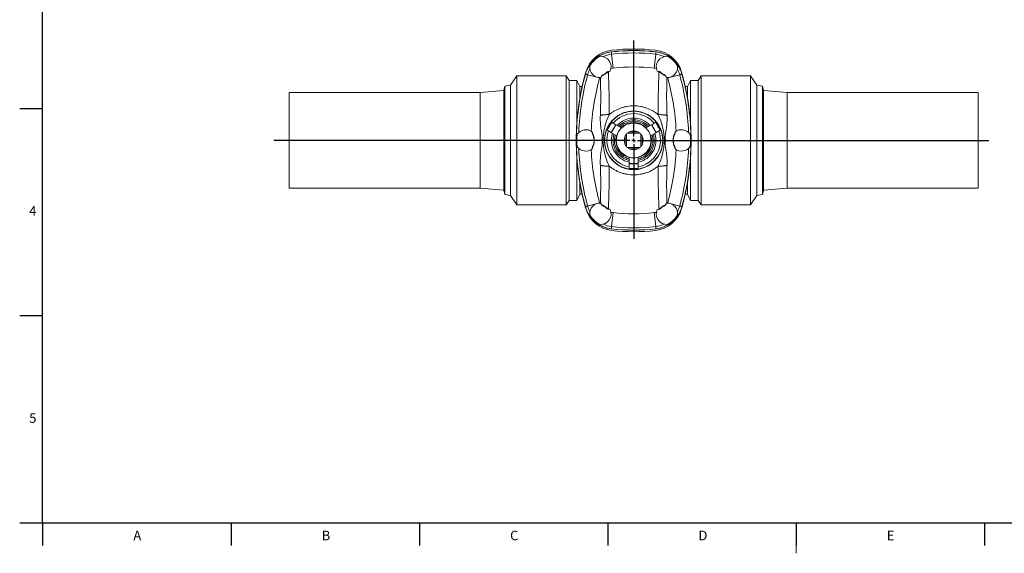
# Model space of a CAD drawing. Units: millimetres. Extents: x 7 to 413, y 5 to 292.
# Drawn here: x 7 to 264, y 5 to 144 of the extents above; entities that cross this region are included whole.
import ezdxf

# ---------------------------------------------------------------- set-up
doc = ezdxf.new("R2010")
doc.units = ezdxf.units.MM
doc.layers.add('FORMAT', color=7, linetype='Continuous')
doc.styles.add('SLDTEXTSTYLE1', font='TXT', dxfattribs={"width": 0.605})

# ---------------------------------------------------------------- blocks, each defined once
blk = doc.blocks.new('SW_CENTERMARKSYMBOL_1')
at = {"layer": 'FORMAT', "color": 0}
for p, q in [((0, 1), (0, 26.15)), ((-1, 0), (-94.07, 0)), ((0, 0), (-0.5, 0)), ((0, 0), (0, 0.5)), ((0, 0), (0, -0.5)), ((0, 0), (0.5, 0)), ((1, 0), (92.84, 0)), ((0, -1), (0, -25.8))]:
    blk.add_line(p, q, dxfattribs=at)

msp = doc.modelspace()

# ---------------------------------------------------------------- linework, layer by layer
at = {"color": 7, "linetype": 'Continuous', "lineweight": 0}
for p, q in [((161.68, 136.03), (161.68, 136.06)), ((162.17, 131.79), (161.75, 135.43)), ((172.88, 131.79), (173.3, 135.43)), ((173.37, 136.03), (173.37, 136.06)), ((154.92, 130.24), (154.88, 130.25)), ((158.61, 129.22), (155.49, 130.08)), ((176.44, 129.22), (179.55, 130.08)), ((180.13, 130.24), (180.17, 130.25)), ((154.92, 95.56), (154.88, 95.55)), ((158.61, 96.58), (155.49, 95.72)), ((176.44, 96.58), (179.55, 95.72)), ((180.13, 95.56), (180.17, 95.55)), ((162.17, 94.01), (161.75, 90.37)), ((172.88, 94.01), (173.3, 90.37)), ((161.68, 89.77), (161.68, 89.74)), ((173.37, 89.77), (173.37, 89.74)), ((210, 12.87), (210, 4.87))]:
    msp.add_line(p, q, dxfattribs=at)
at = {"color": 7, "linetype": 'Continuous', "lineweight": 15}
for p, q in [((136.99, 129.74), (135.33, 127.36)), ((149.86, 129.74), (136.99, 129.74)), ((136.99, 96.06), (136.99, 129.74)), ((150.66, 128.6), (149.86, 129.74)), ((149.86, 96.06), (149.86, 129.74)), ((185.19, 129.74), (184.39, 128.6)), ((198.06, 129.74), (185.19, 129.74)), ((185.19, 129.74), (185.19, 96.06)), ((199.72, 127.36), (198.06, 129.74)), ((198.06, 129.74), (198.06, 96.06)), ((133.88, 127.11), (133.56, 125.91)), ((135.33, 127.36), (133.88, 127.11)), ((133.88, 98.7), (133.88, 127.11)), ((135.33, 98.44), (135.33, 127.36)), ((152.68, 128.6), (150.66, 128.6)), ((150.66, 97.2), (150.66, 128.6)), ((153.43, 127), (152.68, 128.6)), ((152.68, 117.41), (152.68, 128.6)), ((154.06, 127), (153.43, 127)), ((153.43, 123.72), (153.43, 127)), ((181.62, 127), (180.99, 127)), ((182.37, 128.6), (181.62, 127)), ((181.62, 127), (181.62, 123.72)), ((184.39, 128.6), (182.37, 128.6)), ((182.37, 128.6), (182.37, 117.41)), ((184.39, 128.6), (184.39, 97.2)), ((201.17, 127.11), (199.72, 127.36)), ((199.72, 127.36), (199.72, 98.44)), ((201.49, 125.91), (201.17, 127.11)), ((201.17, 127.11), (201.17, 98.7)), ((127.42, 125.4), (77.42, 125.4)), ((77.42, 125.4), (77.42, 100.4)), ((133.56, 125.91), (127.42, 125.4)), ((127.42, 125.4), (127.42, 100.4)), ((133.56, 125.91), (133.56, 99.89)), ((207.62, 125.4), (201.49, 125.91)), ((201.49, 99.89), (201.49, 125.91)), ((257.62, 125.4), (207.62, 125.4)), ((207.62, 100.4), (207.62, 125.4)), ((257.62, 100.4), (257.62, 125.4)), ((161.62, 114.92), (162.82, 117)), ((161.65, 114.91), (162.85, 116.98)), ((162.82, 117), (161.75, 117.62)), ((162.85, 116.98), (162.82, 117)), ((162.85, 116.98), (164.31, 116.15)), ((164.35, 116.12), (164.31, 116.15)), ((170.7, 116.12), (170.74, 116.15)), ((172.2, 116.98), (170.74, 116.15)), ((172.2, 116.98), (172.23, 117)), ((172.2, 116.98), (173.4, 114.91)), ((172.23, 117), (173.29, 117.62)), ((172.23, 117), (173.43, 114.92)), ((161.62, 114.92), (160.55, 115.54)), ((161.65, 114.91), (161.62, 114.92)), ((161.65, 114.91), (163.11, 114.07)), ((163.15, 114.04), (163.11, 114.07)), ((165.29, 114.03), (165.29, 111.77)), ((165.62, 111.28), (165.62, 114.53)), ((165.9, 114.8), (169.15, 114.8)), ((168.65, 115.13), (166.4, 115.13)), ((169.42, 114.53), (169.42, 111.28)), ((169.76, 111.77), (169.76, 114.03)), ((171.9, 114.04), (171.94, 114.07)), ((173.4, 114.91), (171.94, 114.07)), ((173.4, 114.91), (173.43, 114.92)), ((173.43, 114.92), (174.49, 115.54)), ((169.15, 111), (165.9, 111)), ((152.68, 97.2), (152.68, 108.39)), ((166.32, 108.54), (166.32, 108.49)), ((166.32, 106.81), (166.32, 108.49)), ((166.4, 110.67), (168.65, 110.67)), ((168.72, 108.54), (168.72, 108.49)), ((168.72, 106.81), (168.72, 108.49)), ((182.37, 108.39), (182.37, 97.2)), ((168.72, 106.81), (166.32, 106.81)), ((166.32, 106.81), (166.32, 106.78)), ((168.72, 106.78), (166.32, 106.78)), ((166.32, 106.78), (166.32, 105.55)), ((168.72, 106.81), (168.72, 106.78)), ((168.72, 106.78), (168.72, 105.55)), ((77.42, 100.4), (127.42, 100.4)), ((127.42, 100.4), (133.56, 99.89)), ((153.43, 98.8), (153.43, 102.08)), ((181.62, 102.08), (181.62, 98.8)), ((201.49, 99.89), (207.62, 100.4)), ((207.62, 100.4), (257.62, 100.4)), ((133.56, 99.89), (133.88, 98.7)), ((133.88, 98.7), (135.33, 98.44)), ((135.33, 98.44), (136.99, 96.06)), ((152.68, 97.2), (153.43, 98.8)), ((153.43, 98.8), (154.06, 98.8)), ((180.99, 98.8), (181.62, 98.8)), ((181.62, 98.8), (182.37, 97.2)), ((198.06, 96.06), (199.72, 98.44)), ((199.72, 98.44), (201.17, 98.7)), ((201.17, 98.7), (201.49, 99.89)), ((136.99, 96.06), (149.86, 96.06)), ((149.86, 96.06), (150.66, 97.2)), ((150.66, 97.2), (152.68, 97.2)), ((182.37, 97.2), (184.39, 97.2)), ((184.39, 97.2), (185.19, 96.06)), ((185.19, 96.06), (198.06, 96.06))]:
    msp.add_line(p, q, dxfattribs=at)
at = {"color": 7, "linetype": 'Continuous', "lineweight": 30}
for p, q in [((7, 121.27), (13, 121.27)), ((7, 67.07), (13, 67.07)), ((7, 12.87), (13, 12.87)), ((13, 12.87), (13, 6.87)), ((62.25, 12.87), (62.25, 6.87)), ((111.5, 12.87), (111.5, 6.87)), ((160.75, 12.87), (160.75, 6.87)), ((210, 12.87), (210, 6.87)), ((259.25, 12.87), (259.25, 6.87))]:
    msp.add_line(p, q, dxfattribs=at)
at = {"color": 7, "linetype": 'Continuous', "lineweight": 0, "flags": 128}
for points in [[(161.68, 136.03), (161.68, 136.02), (161.68, 136), (161.69, 135.98), (161.69, 135.94), (161.7, 135.89), (161.7, 135.83), (161.71, 135.77), (161.72, 135.7), (161.73, 135.61), (161.74, 135.53), (161.75, 135.43)], [(173.37, 136.03), (173.37, 136.02), (173.37, 136), (173.36, 135.98), (173.36, 135.94), (173.35, 135.89), (173.35, 135.83), (173.34, 135.77), (173.33, 135.7), (173.32, 135.61), (173.31, 135.53), (173.3, 135.43)], [(155.49, 130.08), (155.4, 130.11), (155.32, 130.13), (155.24, 130.15), (155.17, 130.17), (155.11, 130.19), (155.05, 130.21), (155.01, 130.22), (154.97, 130.23), (154.94, 130.24), (154.92, 130.24), (154.92, 130.24)], [(179.55, 130.08), (179.64, 130.11), (179.73, 130.13), (179.81, 130.15), (179.88, 130.17), (179.94, 130.19), (180, 130.21), (180.04, 130.22), (180.08, 130.23), (180.11, 130.24), (180.12, 130.24), (180.13, 130.24)], [(161.1, 119.62), (160.94, 119.63), (160.79, 119.63), (160.63, 119.63), (160.48, 119.63), (160.33, 119.62), (160.18, 119.62), (160.03, 119.61), (159.9, 119.6), (159.76, 119.59), (159.63, 119.57), (159.51, 119.56), (159.4, 119.54), (159.29, 119.52), (159.19, 119.5), (159.09, 119.48), (159.01, 119.45), (158.93, 119.43), (158.87, 119.4), (158.81, 119.38)], [(173.95, 119.62), (174.1, 119.63), (174.26, 119.63), (174.42, 119.63), (174.57, 119.63), (174.72, 119.62), (174.87, 119.62), (175.01, 119.61), (175.15, 119.6), (175.29, 119.59), (175.41, 119.57), (175.54, 119.56), (175.65, 119.54), (175.76, 119.52), (175.86, 119.5), (175.95, 119.48), (176.04, 119.45), (176.11, 119.43), (176.18, 119.4), (176.24, 119.38)], [(161.1, 106.18), (160.94, 106.18), (160.79, 106.17), (160.63, 106.17), (160.48, 106.18), (160.33, 106.18), (160.18, 106.19), (160.03, 106.19), (159.9, 106.2), (159.76, 106.22), (159.63, 106.23), (159.51, 106.24), (159.4, 106.26), (159.29, 106.28), (159.19, 106.3), (159.09, 106.32), (159.01, 106.35), (158.93, 106.37), (158.87, 106.4), (158.81, 106.43)], [(173.95, 106.18), (174.1, 106.18), (174.26, 106.17), (174.42, 106.17), (174.57, 106.18), (174.72, 106.18), (174.87, 106.19), (175.01, 106.19), (175.15, 106.2), (175.29, 106.22), (175.41, 106.23), (175.54, 106.24), (175.65, 106.26), (175.76, 106.28), (175.86, 106.3), (175.95, 106.32), (176.04, 106.35), (176.11, 106.37), (176.18, 106.4), (176.24, 106.43)], [(155.49, 95.72), (155.4, 95.69), (155.32, 95.67), (155.24, 95.65), (155.17, 95.63), (155.11, 95.61), (155.05, 95.6), (155.01, 95.58), (154.97, 95.57), (154.94, 95.57), (154.92, 95.56), (154.92, 95.56)], [(179.55, 95.72), (179.64, 95.69), (179.73, 95.67), (179.81, 95.65), (179.88, 95.63), (179.94, 95.61), (180, 95.6), (180.04, 95.58), (180.08, 95.57), (180.11, 95.57), (180.12, 95.56), (180.13, 95.56)], [(161.68, 89.77), (161.68, 89.78), (161.68, 89.8), (161.69, 89.83), (161.69, 89.86), (161.7, 89.91), (161.7, 89.97), (161.71, 90.03), (161.72, 90.11), (161.73, 90.19), (161.74, 90.27), (161.75, 90.37)], [(173.37, 89.77), (173.37, 89.78), (173.37, 89.8), (173.36, 89.83), (173.36, 89.86), (173.35, 89.91), (173.35, 89.97), (173.34, 90.03), (173.33, 90.11), (173.32, 90.19), (173.31, 90.27), (173.3, 90.37)]]:
    msp.add_lwpolyline(points, dxfattribs=at)
at = {"color": 7, "linetype": 'Continuous', "lineweight": 0}
msp.add_circle((167.52, 112.9), 7.6, dxfattribs=at)
at = {"color": 7, "linetype": 'Continuous', "lineweight": 15}
for centre, radius, start, end in [((162.69, 128.53), 8, 96.3909, 164.1985), ((167.52, 85.4), 51.4, 83.6091, 96.3909), ((172.35, 128.53), 8, 15.8015, 83.6091), ((162.59, 128.12), 8, 96.5855, 164.517), ((162.59, 128.12), 7.83, 120.0523, 146.7679), ((158.82, 132.1), 2.8, 336.1642, 93.1498), ((167.52, 85.4), 51, 83.4145, 96.5855), ((172.46, 128.12), 8, 15.483, 83.4145), ((176.22, 132.1), 2.8, 86.8502, 203.8358), ((172.46, 128.12), 7.83, 33.2321, 59.9477), ((158.82, 132.1), 2.8, 173.6704, 272.3788), ((167.52, 85.4), 46.7, 83.4145, 96.5855), ((176.22, 132.1), 2.8, 267.6212, 6.3296), ((217.92, 112.9), 65.4, 164.1985, 180), ((217.52, 112.9), 65, 164.517, 180), ((217.52, 112.9), 61.13, 164.517, 177.7176), ((167.52, 85.4), 45.98, 97.6725, 98.2841), ((167.52, 85.4), 45.98, 81.7159, 82.3275), ((117.52, 112.9), 61.13, 2.2824, 15.483), ((117.12, 112.9), 65.4, 0, 15.8015), ((117.52, 112.9), 65, 0, 15.483), ((167.52, 112.9), 4.57, 134.7767, 165.2233), ((167.52, 112.9), 4.52, 45.3854, 134.6146), ((167.52, 112.9), 4.57, 14.7767, 45.2233), ((217.52, 112.9), 64.83, 178.6056, 181.3944), ((155.02, 112.9), 2.8, 53.0521, 145.7049), ((217.52, 112.9), 60.86, 177.8928, 178.11), ((167.52, 112.9), 4.52, 165.3854, 254.6146), ((167.52, 112.9), 2.5, 153.2182, 206.7818), ((167.52, 112.9), 2.5, 139.4642, 153.2182), ((167.52, 112.9), 2.5, 130.5358, 139.4642), ((167.52, 112.9), 2.5, 116.7818, 130.5358), ((167.52, 112.9), 2.5, 63.2182, 116.7818), ((167.52, 112.9), 2.5, 49.4642, 63.2182), ((167.52, 112.9), 4.52, 285.3854, 14.6146), ((167.52, 112.9), 2.5, 40.5358, 49.4642), ((167.52, 112.9), 2.5, 26.7818, 40.5358), ((167.52, 112.9), 2.5, 333.2182, 26.7818), ((180.02, 112.9), 2.8, 34.2951, 126.9479), ((117.52, 112.9), 60.86, 1.89, 2.1072), ((117.52, 112.9), 64.83, 358.6056, 1.3944), ((217.52, 112.9), 65, 180, 195.483), ((217.92, 112.9), 65.4, 180, 195.8015), ((155.02, 112.9), 2.8, 214.2951, 306.9479), ((217.52, 112.9), 60.86, 181.89, 182.1072), ((167.52, 112.9), 2.5, 206.7818, 220.5358), ((167.52, 112.9), 2.5, 220.5358, 229.4642), ((167.52, 112.9), 2.5, 229.4642, 243.2182), ((167.52, 112.9), 2.5, 296.7818, 310.5358), ((167.52, 112.9), 2.5, 310.5358, 319.4642), ((167.52, 112.9), 2.5, 319.4642, 333.2182), ((180.02, 112.9), 2.8, 233.0521, 325.7049), ((117.52, 112.9), 60.86, 357.8928, 358.11), ((117.12, 112.9), 65.4, 344.1985, 0), ((117.52, 112.9), 65, 344.517, 0), ((217.52, 112.9), 61.13, 182.2824, 195.483), ((167.52, 112.9), 4.57, 254.7767, 285.2233), ((167.52, 112.9), 2.5, 243.2182, 296.7818), ((117.52, 112.9), 61.13, 344.517, 357.7176), ((162.59, 97.68), 8, 195.483, 263.4145), ((158.82, 93.7), 2.8, 87.6212, 186.3296), ((172.46, 97.68), 8, 276.5855, 344.517), ((176.22, 93.7), 2.8, 353.6704, 92.3788), ((162.69, 97.27), 8, 195.8015, 263.6091), ((162.59, 97.68), 7.83, 213.2321, 239.9477), ((158.82, 93.7), 2.8, 266.8502, 23.8358), ((167.52, 140.4), 45.98, 261.7159, 262.3275), ((167.52, 140.4), 46.7, 263.4145, 276.5855), ((172.35, 97.27), 8, 276.3909, 344.1985), ((176.22, 93.7), 2.8, 156.1642, 273.1498), ((167.52, 140.4), 45.98, 277.6725, 278.2841), ((172.46, 97.68), 7.83, 300.0523, 326.7679), ((167.52, 140.4), 51, 263.4145, 276.5855), ((167.52, 140.4), 51.4, 263.6091, 276.3909)]:
    msp.add_arc(centre, radius, start, end, dxfattribs=at)
at = {"color": 7, "linetype": 'Continuous', "lineweight": 0}
for centre, radius, start, end in [((162.59, 128.12), 7.97, 96.5855, 122.1469), ((162.59, 128.12), 7.37, 96.5855, 114.6347), ((167.52, 85.4), 50.97, 83.4145, 96.5855), ((167.52, 85.4), 50.37, 83.4145, 96.5855), ((172.46, 128.12), 7.37, 65.3653, 83.4145), ((172.46, 128.12), 7.97, 57.8531, 83.4145), ((162.59, 128.12), 7.97, 144.6733, 164.517), ((162.59, 128.12), 7.37, 152.1855, 164.517), ((172.46, 128.12), 7.97, 15.483, 35.3267), ((172.46, 128.12), 7.37, 15.483, 27.8145), ((217.52, 112.9), 64.97, 164.517, 178.8062), ((217.52, 112.9), 64.37, 164.517, 178.1138), ((117.52, 112.9), 64.37, 1.8862, 15.483), ((117.52, 112.9), 64.97, 1.1938, 15.483), ((167.52, 112.9), 7.01, 39.8618, 140.1382), ((167.52, 112.9), 5.82, 41.8981, 138.1019), ((167.52, 112.9), 5.4, 42.8396, 137.1604), ((167.52, 112.9), 5.01, 43.8468, 136.1532), ((167.52, 112.9), 4.64, 45, 135), ((167.52, 112.9), 7.01, 159.8618, 260.1382), ((167.52, 112.9), 5.82, 161.8981, 258.1019), ((167.52, 112.9), 5.4, 162.8396, 257.1604), ((167.52, 112.9), 5.01, 163.8468, 256.1532), ((167.52, 112.9), 4.64, 165, 255), ((167.52, 112.9), 7.01, 279.8618, 20.1382), ((167.52, 112.9), 5.82, 281.8981, 18.1019), ((167.52, 112.9), 5.4, 282.8396, 17.1604), ((167.52, 112.9), 5.01, 283.8468, 16.1532), ((167.52, 112.9), 4.64, 285, 15), ((217.52, 112.9), 64.97, 181.1938, 195.483), ((217.52, 112.9), 64.37, 181.8862, 195.483), ((117.52, 112.9), 64.37, 344.517, 358.1138), ((117.52, 112.9), 64.97, 344.517, 358.8062), ((162.59, 97.68), 7.97, 195.483, 215.3267), ((162.59, 97.68), 7.37, 195.483, 207.8145), ((172.46, 97.68), 7.97, 324.6733, 344.517), ((172.46, 97.68), 7.37, 332.1855, 344.517), ((162.59, 97.68), 7.97, 237.8531, 263.4145), ((162.59, 97.68), 7.37, 245.3653, 263.4145), ((167.52, 140.4), 50.37, 263.4145, 276.5855), ((172.46, 97.68), 7.37, 276.5855, 294.6347), ((172.46, 97.68), 7.97, 276.5855, 302.1469), ((167.52, 140.4), 50.97, 263.4145, 276.5855)]:
    msp.add_arc(centre, radius, start, end, dxfattribs=at)
at = {"color": 7, "linetype": 'Continuous', "lineweight": 15}
for points in [[(158.67, 134.9), (158.57, 134.89), (158.47, 134.88), (158.35, 134.86)], [(176.38, 134.9), (176.48, 134.89), (176.58, 134.88), (176.69, 134.86)], [(156.09, 132.72), (156.07, 132.61), (156.05, 132.51), (156.04, 132.41)], [(161.6, 131.73), (161.79, 131.75), (161.98, 131.77), (162.17, 131.79)], [(173.45, 131.73), (173.26, 131.75), (173.07, 131.77), (172.88, 131.79)], [(178.95, 132.72), (178.98, 132.61), (179, 132.51), (179.01, 132.41)], [(158.61, 129.22), (158.62, 129.25), (158.63, 129.28), (158.63, 129.31)], [(160.9, 130.9), (160.89, 130.9), (160.89, 130.9), (160.88, 130.9)], [(174.15, 130.9), (174.16, 130.9), (174.16, 130.9), (174.17, 130.9)], [(176.44, 129.22), (176.43, 129.25), (176.42, 129.28), (176.41, 129.31)], [(152.71, 114.48), (152.66, 114.41), (152.62, 114.34), (152.57, 114.25)], [(156.44, 115.32), (156.44, 115.32), (156.44, 115.33), (156.44, 115.34)], [(178.61, 115.32), (178.61, 115.32), (178.61, 115.33), (178.61, 115.34)], [(182.34, 114.48), (182.38, 114.41), (182.43, 114.34), (182.48, 114.25)], [(152.71, 111.32), (152.66, 111.39), (152.62, 111.46), (152.57, 111.55)], [(159.22, 112.9), (159.31, 112.9), (159.41, 112.9), (159.54, 112.9)], [(175.83, 112.9), (175.74, 112.9), (175.64, 112.9), (175.51, 112.9)], [(182.34, 111.32), (182.38, 111.39), (182.43, 111.46), (182.48, 111.55)], [(156.44, 110.49), (156.44, 110.48), (156.44, 110.47), (156.44, 110.47)], [(178.61, 110.49), (178.61, 110.48), (178.61, 110.47), (178.61, 110.47)], [(158.61, 96.58), (158.62, 96.55), (158.63, 96.52), (158.63, 96.49)], [(176.44, 96.58), (176.43, 96.55), (176.42, 96.52), (176.41, 96.49)], [(156.09, 93.08), (156.07, 93.19), (156.05, 93.3), (156.04, 93.39)], [(160.9, 94.9), (160.89, 94.9), (160.89, 94.9), (160.88, 94.9)], [(161.6, 94.07), (161.79, 94.05), (161.98, 94.03), (162.17, 94.01)], [(173.45, 94.07), (173.26, 94.05), (173.07, 94.03), (172.88, 94.01)], [(174.15, 94.9), (174.16, 94.9), (174.16, 94.9), (174.17, 94.9)], [(178.95, 93.08), (178.98, 93.19), (179, 93.3), (179.01, 93.39)], [(158.67, 90.91), (158.57, 90.91), (158.47, 90.92), (158.35, 90.94)], [(176.38, 90.91), (176.48, 90.91), (176.58, 90.92), (176.69, 90.94)]]:
    msp.add_open_spline(points, degree=3, dxfattribs=at)
at = {"color": 7, "linetype": 'Continuous', "lineweight": 0}
for points, knots in [([(158.81, 129.3), (158.82, 129.08), (158.83, 128.83), (158.84, 128.27), (158.85, 127.97), (158.86, 127.55), (158.87, 127.46), (158.87, 127.29), (158.87, 127.2), (158.88, 126.92), (158.88, 126.74), (158.89, 126.16), (158.9, 125.75), (158.91, 124.9), (158.91, 124.45), (158.91, 123.86), (158.9, 123.74), (158.9, 123.5), (158.9, 123.38), (158.9, 123.01), (158.9, 122.77), (158.89, 122.02), (158.88, 121.51), (158.85, 120.46), (158.83, 119.92), (158.81, 119.38)], [0, 0, 0, 0, 0.125, 0.125, 0.25, 0.25, 0.28125, 0.28125, 0.3125, 0.3125, 0.375, 0.375, 0.5, 0.5, 0.625, 0.625, 0.65625, 0.65625, 0.6875, 0.6875, 0.75, 0.75, 0.875, 0.875, 1, 1, 1, 1]), ([(159.2, 129.8), (159.25, 129.82), (159.3, 129.85), (159.42, 129.91), (159.48, 129.94), (159.59, 130), (159.63, 130.02), (159.71, 130.06), (159.76, 130.09), (159.84, 130.14), (159.89, 130.16), (159.98, 130.22), (160.03, 130.24), (160.12, 130.3), (160.16, 130.33), (160.25, 130.39), (160.29, 130.41), (160.37, 130.47), (160.41, 130.5), (160.48, 130.55), (160.52, 130.58), (160.62, 130.66), (160.67, 130.71), (160.78, 130.81), (160.83, 130.85), (160.88, 130.9)], [0, 0, 0, 0, 0.125, 0.125, 0.25, 0.25, 0.3125, 0.3125, 0.375, 0.375, 0.4375, 0.4375, 0.5, 0.5, 0.5625, 0.5625, 0.625, 0.625, 0.6875, 0.6875, 0.75, 0.75, 0.875, 0.875, 1, 1, 1, 1]), ([(161.1, 119.62), (161.11, 120.24), (161.11, 120.85), (161.11, 122.03), (161.11, 122.61), (161.1, 123.45), (161.1, 123.73), (161.1, 124.15), (161.09, 124.29), (161.09, 124.56), (161.09, 124.69), (161.08, 125.36), (161.07, 125.87), (161.05, 126.84), (161.03, 127.31), (161.01, 127.96), (161.01, 128.18), (160.99, 128.59), (160.99, 128.79), (160.96, 129.37), (160.95, 129.72), (160.92, 130.36), (160.91, 130.65), (160.9, 130.9)], [0, 0, 0, 0, 0.125, 0.125, 0.25, 0.25, 0.3125, 0.3125, 0.34375, 0.34375, 0.375, 0.375, 0.5, 0.5, 0.625, 0.625, 0.6875, 0.6875, 0.75, 0.75, 0.875, 0.875, 1, 1, 1, 1]), ([(173.95, 119.62), (173.94, 120.24), (173.94, 120.85), (173.94, 122.03), (173.94, 122.61), (173.95, 123.45), (173.95, 123.73), (173.95, 124.15), (173.95, 124.29), (173.96, 124.56), (173.96, 124.69), (173.97, 125.36), (173.98, 125.87), (174, 126.84), (174.02, 127.31), (174.04, 127.96), (174.04, 128.18), (174.06, 128.59), (174.06, 128.79), (174.08, 129.37), (174.1, 129.72), (174.12, 130.36), (174.14, 130.65), (174.15, 130.9)], [0, 0, 0, 0, 0.125, 0.125, 0.25, 0.25, 0.3125, 0.3125, 0.34375, 0.34375, 0.375, 0.375, 0.5, 0.5, 0.625, 0.625, 0.6875, 0.6875, 0.75, 0.75, 0.875, 0.875, 1, 1, 1, 1]), ([(175.85, 129.8), (175.8, 129.82), (175.75, 129.85), (175.63, 129.91), (175.56, 129.94), (175.45, 130), (175.41, 130.02), (175.33, 130.06), (175.29, 130.09), (175.2, 130.14), (175.16, 130.16), (175.07, 130.22), (175.02, 130.24), (174.93, 130.3), (174.89, 130.33), (174.8, 130.39), (174.76, 130.41), (174.68, 130.47), (174.64, 130.5), (174.57, 130.55), (174.53, 130.58), (174.43, 130.66), (174.37, 130.71), (174.26, 130.81), (174.21, 130.85), (174.17, 130.9)], [0, 0, 0, 0, 0.125, 0.125, 0.25, 0.25, 0.3125, 0.3125, 0.375, 0.375, 0.4375, 0.4375, 0.5, 0.5, 0.5625, 0.5625, 0.625, 0.625, 0.6875, 0.6875, 0.75, 0.75, 0.875, 0.875, 1, 1, 1, 1]), ([(176.24, 129.3), (176.23, 129.08), (176.22, 128.83), (176.2, 128.27), (176.19, 127.97), (176.18, 127.55), (176.18, 127.46), (176.18, 127.29), (176.17, 127.2), (176.17, 126.92), (176.16, 126.74), (176.15, 126.16), (176.15, 125.75), (176.14, 124.9), (176.14, 124.45), (176.14, 123.86), (176.14, 123.74), (176.14, 123.5), (176.15, 123.38), (176.15, 123.01), (176.15, 122.77), (176.16, 122.02), (176.17, 121.51), (176.2, 120.46), (176.22, 119.92), (176.24, 119.38)], [0, 0, 0, 0, 0.125, 0.125, 0.25, 0.25, 0.28125, 0.28125, 0.3125, 0.3125, 0.375, 0.375, 0.5, 0.5, 0.625, 0.625, 0.65625, 0.65625, 0.6875, 0.6875, 0.75, 0.75, 0.875, 0.875, 1, 1, 1, 1]), ([(173.95, 119.62), (173.83, 119.72), (173.72, 119.81), (173.49, 119.98), (173.37, 120.07), (173.01, 120.32), (172.77, 120.47), (172.02, 120.9), (171.5, 121.14), (170.81, 121.38), (170.67, 121.43), (170.39, 121.52), (170.25, 121.56), (169.83, 121.67), (169.55, 121.73), (168.69, 121.88), (168.12, 121.93), (166.94, 121.93), (166.36, 121.88), (165.51, 121.73), (165.22, 121.67), (164.66, 121.52), (164.38, 121.44), (163.56, 121.14), (163.03, 120.9), (162.28, 120.47), (162.04, 120.32), (161.68, 120.07), (161.56, 119.98), (161.33, 119.81), (161.21, 119.72), (161.1, 119.62)], [0, 0, 0, 0, 0.03125, 0.03125, 0.0625, 0.0625, 0.125, 0.125, 0.25, 0.25, 0.28125, 0.28125, 0.3125, 0.3125, 0.375, 0.375, 0.5, 0.5, 0.625, 0.625, 0.6875, 0.6875, 0.75, 0.75, 0.875, 0.875, 0.9375, 0.9375, 0.96875, 0.96875, 1, 1, 1, 1]), ([(158.81, 119.38), (158.8, 119.23), (158.8, 119.09), (158.79, 118.8), (158.79, 118.66), (158.8, 118.23), (158.8, 117.95), (158.83, 117.41), (158.85, 117.14), (158.9, 116.61), (158.94, 116.35), (159.01, 115.83), (159.05, 115.58), (159.11, 115.19), (159.13, 115.07), (159.18, 114.81), (159.2, 114.68), (159.24, 114.42), (159.26, 114.29), (159.29, 114.09), (159.29, 114.02), (159.31, 113.88), (159.31, 113.8), (159.32, 113.66), (159.32, 113.58), (159.31, 113.47), (159.31, 113.44), (159.3, 113.37), (159.3, 113.33), (159.29, 113.22), (159.28, 113.16), (159.25, 113.03), (159.24, 112.96), (159.22, 112.9)], [0, 0, 0, 0, 0.0625, 0.0625, 0.125, 0.125, 0.25, 0.25, 0.375, 0.375, 0.5, 0.5, 0.625, 0.625, 0.6875, 0.6875, 0.75, 0.75, 0.8125, 0.8125, 0.84375, 0.84375, 0.875, 0.875, 0.90625, 0.90625, 0.921875, 0.921875, 0.9375, 0.9375, 0.96875, 0.96875, 1, 1, 1, 1]), ([(159.54, 112.9), (159.54, 113.05), (159.55, 113.19), (159.56, 113.49), (159.57, 113.64), (159.59, 113.93), (159.6, 114.08), (159.63, 114.38), (159.64, 114.52), (159.69, 114.96), (159.73, 115.25), (159.83, 115.83), (159.88, 116.11), (160.08, 116.95), (160.25, 117.49), (160.64, 118.56), (160.86, 119.09), (161.1, 119.62)], [0, 0, 0, 0, 0.0625, 0.0625, 0.125, 0.125, 0.1875, 0.1875, 0.25, 0.25, 0.375, 0.375, 0.5, 0.5, 0.75, 0.75, 1, 1, 1, 1]), ([(159.89, 112.9), (159.89, 113.06), (159.9, 113.36), (159.94, 113.83), (160.01, 114.29), (160.11, 114.74), (160.23, 115.16), (160.37, 115.57), (160.53, 115.97), (160.72, 116.36), (160.92, 116.74), (161.16, 117.13), (161.44, 117.52), (161.76, 117.92), (162.11, 118.3), (162.48, 118.65), (162.87, 118.98), (163.28, 119.27), (163.7, 119.53), (164.14, 119.77), (164.6, 119.98), (165.06, 120.15), (165.54, 120.3), (166.03, 120.41), (166.52, 120.5), (167.02, 120.55), (167.36, 120.56), (167.7, 120.56), (168.04, 120.54), (168.55, 120.49), (169.06, 120.41), (169.56, 120.29), (170.03, 120.14), (170.49, 119.96), (170.92, 119.76), (171.34, 119.54), (171.74, 119.29), (172.13, 119.01), (172.5, 118.71), (172.86, 118.38), (173.2, 118.03), (173.51, 117.65), (173.81, 117.25), (174.07, 116.84), (174.3, 116.43), (174.5, 116), (174.68, 115.56), (174.83, 115.12), (174.95, 114.67), (175.05, 114.23), (175.11, 113.79), (175.15, 113.34), (175.16, 113.05), (175.16, 112.9)], [0, 0, 0, 0, 0.019404, 0.038855, 0.058309, 0.077715, 0.095516, 0.113379, 0.131278, 0.149181, 0.167054, 0.184863, 0.206266, 0.227741, 0.249242, 0.27072, 0.292125, 0.312859, 0.333661, 0.354482, 0.37528, 0.39601, 0.416761, 0.437585, 0.458432, 0.479252, 0.5, 0.50015, 0.521383, 0.542693, 0.564032, 0.585346, 0.606581, 0.626319, 0.646133, 0.665987, 0.685843, 0.705662, 0.725403, 0.745933, 0.766528, 0.787143, 0.807734, 0.828261, 0.847757, 0.867317, 0.886894, 0.906445, 0.925935, 0.944431, 0.962969, 0.981505, 1, 1, 1, 1]), ([(175.51, 112.9), (175.51, 113.05), (175.5, 113.19), (175.48, 113.49), (175.48, 113.64), (175.46, 113.93), (175.45, 114.08), (175.42, 114.38), (175.41, 114.52), (175.36, 114.96), (175.32, 115.25), (175.22, 115.83), (175.16, 116.11), (174.97, 116.95), (174.8, 117.49), (174.41, 118.56), (174.19, 119.09), (173.95, 119.62)], [0, 0, 0, 0, 0.0625, 0.0625, 0.125, 0.125, 0.1875, 0.1875, 0.25, 0.25, 0.375, 0.375, 0.5, 0.5, 0.75, 0.75, 1, 1, 1, 1]), ([(176.24, 119.38), (176.25, 119.23), (176.25, 119.09), (176.25, 118.8), (176.26, 118.66), (176.25, 118.23), (176.24, 117.95), (176.21, 117.41), (176.19, 117.14), (176.14, 116.61), (176.11, 116.35), (176.04, 115.83), (176, 115.58), (175.94, 115.19), (175.92, 115.07), (175.87, 114.81), (175.85, 114.68), (175.81, 114.42), (175.79, 114.29), (175.76, 114.09), (175.75, 114.02), (175.74, 113.88), (175.74, 113.8), (175.73, 113.66), (175.73, 113.58), (175.74, 113.47), (175.74, 113.44), (175.74, 113.37), (175.75, 113.33), (175.76, 113.22), (175.77, 113.16), (175.8, 113.03), (175.81, 112.96), (175.83, 112.9)], [0, 0, 0, 0, 0.0625, 0.0625, 0.125, 0.125, 0.25, 0.25, 0.375, 0.375, 0.5, 0.5, 0.625, 0.625, 0.6875, 0.6875, 0.75, 0.75, 0.8125, 0.8125, 0.84375, 0.84375, 0.875, 0.875, 0.90625, 0.90625, 0.921875, 0.921875, 0.9375, 0.9375, 0.96875, 0.96875, 1, 1, 1, 1]), ([(156.7, 114.91), (156.74, 114.83), (156.79, 114.74), (156.86, 114.58), (156.88, 114.52), (156.93, 114.4), (156.95, 114.33), (156.99, 114.22), (157, 114.19), (157.03, 114.11), (157.04, 114.06), (157.07, 113.93), (157.1, 113.83), (157.13, 113.67), (157.14, 113.61), (157.16, 113.48), (157.17, 113.42), (157.18, 113.28), (157.19, 113.21), (157.19, 113.09), (157.2, 113.05), (157.2, 112.98), (157.2, 112.94), (157.2, 112.82), (157.2, 112.74), (157.19, 112.59), (157.18, 112.51), (157.17, 112.38), (157.16, 112.31), (157.14, 112.19), (157.13, 112.13), (157.1, 111.97), (157.07, 111.87), (157.04, 111.74), (157.03, 111.69), (157, 111.61), (156.99, 111.58), (156.93, 111.4), (156.88, 111.28), (156.81, 111.12), (156.79, 111.07), (156.74, 110.98), (156.72, 110.93), (156.7, 110.89)], [0, 0, 0, 0, 0.125, 0.125, 0.1875, 0.1875, 0.25, 0.25, 0.28125, 0.28125, 0.3125, 0.3125, 0.375, 0.375, 0.40625, 0.40625, 0.4375, 0.4375, 0.46875, 0.46875, 0.484375, 0.484375, 0.5, 0.5, 0.53125, 0.53125, 0.5625, 0.5625, 0.59375, 0.59375, 0.625, 0.625, 0.6875, 0.6875, 0.71875, 0.71875, 0.75, 0.75, 0.875, 0.875, 0.9375, 0.9375, 1, 1, 1, 1]), ([(178.35, 114.91), (178.31, 114.83), (178.26, 114.74), (178.19, 114.58), (178.17, 114.52), (178.12, 114.4), (178.1, 114.33), (178.06, 114.22), (178.05, 114.19), (178.02, 114.11), (178.01, 114.06), (177.97, 113.93), (177.95, 113.83), (177.92, 113.67), (177.91, 113.61), (177.89, 113.48), (177.88, 113.42), (177.87, 113.28), (177.86, 113.21), (177.85, 113.09), (177.85, 113.05), (177.85, 112.98), (177.85, 112.94), (177.85, 112.82), (177.85, 112.74), (177.86, 112.59), (177.87, 112.51), (177.88, 112.38), (177.89, 112.31), (177.91, 112.19), (177.92, 112.13), (177.95, 111.97), (177.97, 111.87), (178.01, 111.74), (178.02, 111.69), (178.05, 111.61), (178.06, 111.58), (178.12, 111.4), (178.17, 111.28), (178.24, 111.12), (178.26, 111.07), (178.31, 110.98), (178.33, 110.93), (178.35, 110.89)], [0, 0, 0, 0, 0.125, 0.125, 0.1875, 0.1875, 0.25, 0.25, 0.28125, 0.28125, 0.3125, 0.3125, 0.375, 0.375, 0.40625, 0.40625, 0.4375, 0.4375, 0.46875, 0.46875, 0.484375, 0.484375, 0.5, 0.5, 0.53125, 0.53125, 0.5625, 0.5625, 0.59375, 0.59375, 0.625, 0.625, 0.6875, 0.6875, 0.71875, 0.71875, 0.75, 0.75, 0.875, 0.875, 0.9375, 0.9375, 1, 1, 1, 1]), ([(158.81, 106.43), (158.8, 106.57), (158.8, 106.72), (158.79, 107), (158.79, 107.15), (158.8, 107.57), (158.8, 107.85), (158.83, 108.39), (158.85, 108.66), (158.9, 109.19), (158.94, 109.45), (159.01, 109.97), (159.05, 110.23), (159.11, 110.61), (159.13, 110.74), (159.18, 110.99), (159.2, 111.12), (159.24, 111.38), (159.26, 111.51), (159.29, 111.72), (159.29, 111.78), (159.31, 111.93), (159.31, 112), (159.32, 112.14), (159.32, 112.22), (159.31, 112.33), (159.31, 112.36), (159.3, 112.44), (159.3, 112.47), (159.29, 112.58), (159.28, 112.65), (159.25, 112.78), (159.24, 112.84), (159.22, 112.9)], [0, 0, 0, 0, 0.0625, 0.0625, 0.125, 0.125, 0.25, 0.25, 0.375, 0.375, 0.5, 0.5, 0.625, 0.625, 0.6875, 0.6875, 0.75, 0.75, 0.8125, 0.8125, 0.84375, 0.84375, 0.875, 0.875, 0.90625, 0.90625, 0.921875, 0.921875, 0.9375, 0.9375, 0.96875, 0.96875, 1, 1, 1, 1]), ([(159.54, 112.9), (159.54, 112.76), (159.55, 112.61), (159.56, 112.31), (159.57, 112.17), (159.59, 111.87), (159.6, 111.72), (159.63, 111.43), (159.64, 111.28), (159.69, 110.84), (159.73, 110.55), (159.83, 109.98), (159.88, 109.69), (160.08, 108.86), (160.25, 108.31), (160.64, 107.24), (160.86, 106.71), (161.1, 106.18)], [0, 0, 0, 0, 0.0625, 0.0625, 0.125, 0.125, 0.1875, 0.1875, 0.25, 0.25, 0.375, 0.375, 0.5, 0.5, 0.75, 0.75, 1, 1, 1, 1]), ([(159.89, 112.9), (159.89, 112.75), (159.9, 112.44), (159.94, 111.97), (160.01, 111.51), (160.11, 111.07), (160.23, 110.64), (160.37, 110.23), (160.53, 109.83), (160.72, 109.44), (160.92, 109.06), (161.16, 108.67), (161.44, 108.28), (161.76, 107.88), (162.11, 107.5), (162.48, 107.15), (162.87, 106.83), (163.28, 106.53), (163.7, 106.27), (164.14, 106.03), (164.6, 105.83), (165.06, 105.65), (165.54, 105.5), (166.03, 105.39), (166.52, 105.31), (167.02, 105.26), (167.36, 105.25), (167.7, 105.25), (168.04, 105.26), (168.55, 105.31), (169.06, 105.4), (169.56, 105.52), (170.03, 105.67), (170.49, 105.84), (170.92, 106.04), (171.34, 106.27), (171.74, 106.52), (172.13, 106.79), (172.5, 107.09), (172.86, 107.42), (173.2, 107.78), (173.51, 108.15), (173.81, 108.55), (174.07, 108.96), (174.3, 109.38), (174.5, 109.8), (174.68, 110.24), (174.83, 110.68), (174.95, 111.13), (175.05, 111.58), (175.11, 112.02), (175.15, 112.46), (175.16, 112.75), (175.16, 112.9)], [0, 0, 0, 0, 0.019404, 0.038855, 0.058309, 0.077715, 0.095516, 0.113379, 0.131278, 0.149181, 0.167054, 0.184863, 0.206266, 0.227741, 0.249242, 0.27072, 0.292125, 0.312859, 0.333661, 0.354482, 0.37528, 0.39601, 0.416761, 0.437585, 0.458432, 0.479252, 0.5, 0.50015, 0.521383, 0.542693, 0.564032, 0.585346, 0.606581, 0.626319, 0.646133, 0.665987, 0.685843, 0.705662, 0.725403, 0.745933, 0.766528, 0.787143, 0.807734, 0.828261, 0.847757, 0.867317, 0.886894, 0.906445, 0.925935, 0.944431, 0.962969, 0.981505, 1, 1, 1, 1]), ([(175.51, 112.9), (175.51, 112.76), (175.5, 112.61), (175.48, 112.31), (175.48, 112.17), (175.46, 111.87), (175.45, 111.72), (175.42, 111.43), (175.41, 111.28), (175.36, 110.84), (175.32, 110.55), (175.22, 109.98), (175.16, 109.69), (174.97, 108.86), (174.8, 108.31), (174.41, 107.24), (174.19, 106.71), (173.95, 106.18)], [0, 0, 0, 0, 0.0625, 0.0625, 0.125, 0.125, 0.1875, 0.1875, 0.25, 0.25, 0.375, 0.375, 0.5, 0.5, 0.75, 0.75, 1, 1, 1, 1]), ([(176.24, 106.43), (176.25, 106.57), (176.25, 106.72), (176.25, 107), (176.26, 107.15), (176.25, 107.57), (176.24, 107.85), (176.21, 108.39), (176.19, 108.66), (176.14, 109.19), (176.11, 109.45), (176.04, 109.97), (176, 110.23), (175.94, 110.61), (175.92, 110.74), (175.87, 110.99), (175.85, 111.12), (175.81, 111.38), (175.79, 111.51), (175.76, 111.72), (175.75, 111.78), (175.74, 111.93), (175.74, 112), (175.73, 112.14), (175.73, 112.22), (175.74, 112.33), (175.74, 112.36), (175.74, 112.44), (175.75, 112.47), (175.76, 112.58), (175.77, 112.65), (175.8, 112.78), (175.81, 112.84), (175.83, 112.9)], [0, 0, 0, 0, 0.0625, 0.0625, 0.125, 0.125, 0.25, 0.25, 0.375, 0.375, 0.5, 0.5, 0.625, 0.625, 0.6875, 0.6875, 0.75, 0.75, 0.8125, 0.8125, 0.84375, 0.84375, 0.875, 0.875, 0.90625, 0.90625, 0.921875, 0.921875, 0.9375, 0.9375, 0.96875, 0.96875, 1, 1, 1, 1]), ([(158.81, 96.5), (158.82, 96.72), (158.83, 96.97), (158.84, 97.53), (158.85, 97.84), (158.86, 98.26), (158.87, 98.34), (158.87, 98.52), (158.87, 98.61), (158.88, 98.88), (158.88, 99.06), (158.89, 99.64), (158.9, 100.05), (158.91, 100.9), (158.91, 101.35), (158.91, 101.94), (158.9, 102.06), (158.9, 102.3), (158.9, 102.42), (158.9, 102.79), (158.9, 103.04), (158.89, 103.78), (158.88, 104.3), (158.85, 105.34), (158.83, 105.88), (158.81, 106.43)], [0, 0, 0, 0, 0.125, 0.125, 0.25, 0.25, 0.28125, 0.28125, 0.3125, 0.3125, 0.375, 0.375, 0.5, 0.5, 0.625, 0.625, 0.65625, 0.65625, 0.6875, 0.6875, 0.75, 0.75, 0.875, 0.875, 1, 1, 1, 1]), ([(161.1, 106.18), (161.11, 105.56), (161.11, 104.96), (161.11, 103.77), (161.11, 103.2), (161.1, 102.35), (161.1, 102.07), (161.1, 101.65), (161.09, 101.52), (161.09, 101.24), (161.09, 101.11), (161.08, 100.44), (161.07, 99.93), (161.05, 98.96), (161.03, 98.5), (161.01, 97.84), (161.01, 97.62), (160.99, 97.21), (160.99, 97.01), (160.96, 96.43), (160.95, 96.08), (160.92, 95.44), (160.91, 95.16), (160.9, 94.9)], [0, 0, 0, 0, 0.125, 0.125, 0.25, 0.25, 0.3125, 0.3125, 0.34375, 0.34375, 0.375, 0.375, 0.5, 0.5, 0.625, 0.625, 0.6875, 0.6875, 0.75, 0.75, 0.875, 0.875, 1, 1, 1, 1]), ([(173.95, 106.18), (173.83, 106.09), (173.72, 105.99), (173.49, 105.82), (173.37, 105.73), (173.01, 105.49), (172.77, 105.33), (172.02, 104.91), (171.5, 104.66), (170.81, 104.42), (170.67, 104.37), (170.39, 104.29), (170.25, 104.24), (169.83, 104.13), (169.55, 104.07), (168.69, 103.92), (168.12, 103.87), (166.94, 103.87), (166.36, 103.92), (165.51, 104.07), (165.22, 104.13), (164.66, 104.28), (164.38, 104.37), (163.56, 104.66), (163.03, 104.9), (162.28, 105.33), (162.04, 105.49), (161.68, 105.74), (161.56, 105.82), (161.33, 106), (161.21, 106.09), (161.1, 106.18)], [0, 0, 0, 0, 0.03125, 0.03125, 0.0625, 0.0625, 0.125, 0.125, 0.25, 0.25, 0.28125, 0.28125, 0.3125, 0.3125, 0.375, 0.375, 0.5, 0.5, 0.625, 0.625, 0.6875, 0.6875, 0.75, 0.75, 0.875, 0.875, 0.9375, 0.9375, 0.96875, 0.96875, 1, 1, 1, 1]), ([(173.95, 106.18), (173.94, 105.56), (173.94, 104.96), (173.94, 103.77), (173.94, 103.2), (173.95, 102.35), (173.95, 102.07), (173.95, 101.65), (173.95, 101.52), (173.96, 101.24), (173.96, 101.11), (173.97, 100.44), (173.98, 99.93), (174, 98.96), (174.02, 98.5), (174.04, 97.84), (174.04, 97.62), (174.06, 97.21), (174.06, 97.01), (174.08, 96.43), (174.1, 96.08), (174.12, 95.44), (174.14, 95.16), (174.15, 94.9)], [0, 0, 0, 0, 0.125, 0.125, 0.25, 0.25, 0.3125, 0.3125, 0.34375, 0.34375, 0.375, 0.375, 0.5, 0.5, 0.625, 0.625, 0.6875, 0.6875, 0.75, 0.75, 0.875, 0.875, 1, 1, 1, 1]), ([(176.24, 96.5), (176.23, 96.72), (176.22, 96.97), (176.2, 97.53), (176.19, 97.84), (176.18, 98.26), (176.18, 98.34), (176.18, 98.52), (176.17, 98.61), (176.17, 98.88), (176.16, 99.06), (176.15, 99.64), (176.15, 100.05), (176.14, 100.9), (176.14, 101.35), (176.14, 101.94), (176.14, 102.06), (176.14, 102.3), (176.15, 102.42), (176.15, 102.79), (176.15, 103.04), (176.16, 103.78), (176.17, 104.3), (176.2, 105.34), (176.22, 105.88), (176.24, 106.43)], [0, 0, 0, 0, 0.125, 0.125, 0.25, 0.25, 0.28125, 0.28125, 0.3125, 0.3125, 0.375, 0.375, 0.5, 0.5, 0.625, 0.625, 0.65625, 0.65625, 0.6875, 0.6875, 0.75, 0.75, 0.875, 0.875, 1, 1, 1, 1]), ([(159.2, 96), (159.25, 95.98), (159.3, 95.95), (159.42, 95.89), (159.48, 95.86), (159.59, 95.8), (159.63, 95.78), (159.71, 95.74), (159.76, 95.72), (159.84, 95.67), (159.89, 95.64), (159.98, 95.59), (160.03, 95.56), (160.12, 95.5), (160.16, 95.47), (160.25, 95.42), (160.29, 95.39), (160.37, 95.33), (160.41, 95.3), (160.48, 95.25), (160.52, 95.22), (160.62, 95.14), (160.67, 95.09), (160.78, 95), (160.83, 94.95), (160.88, 94.9)], [0, 0, 0, 0, 0.125, 0.125, 0.25, 0.25, 0.3125, 0.3125, 0.375, 0.375, 0.4375, 0.4375, 0.5, 0.5, 0.5625, 0.5625, 0.625, 0.625, 0.6875, 0.6875, 0.75, 0.75, 0.875, 0.875, 1, 1, 1, 1]), ([(175.85, 96), (175.8, 95.98), (175.75, 95.95), (175.63, 95.89), (175.56, 95.86), (175.45, 95.8), (175.41, 95.78), (175.33, 95.74), (175.29, 95.72), (175.2, 95.67), (175.16, 95.64), (175.07, 95.59), (175.02, 95.56), (174.93, 95.5), (174.89, 95.47), (174.8, 95.42), (174.76, 95.39), (174.68, 95.33), (174.64, 95.3), (174.57, 95.25), (174.53, 95.22), (174.43, 95.14), (174.37, 95.09), (174.26, 95), (174.21, 94.95), (174.17, 94.9)], [0, 0, 0, 0, 0.125, 0.125, 0.25, 0.25, 0.3125, 0.3125, 0.375, 0.375, 0.4375, 0.4375, 0.5, 0.5, 0.5625, 0.5625, 0.625, 0.625, 0.6875, 0.6875, 0.75, 0.75, 0.875, 0.875, 1, 1, 1, 1])]:
    msp.add_open_spline(points, degree=3, knots=knots, dxfattribs=at)
at = {"color": 7, "linetype": 'Continuous', "lineweight": 15}
for points, knots in [([(159.2, 129.8), (159.15, 129.72), (159.1, 129.64), (159.02, 129.48), (158.98, 129.39), (158.94, 129.3)], [0, 0, 0, 0, 0.5, 0.5, 1, 1, 1, 1]), ([(159.56, 130.07), (159.49, 130.04), (159.42, 130.01), (159.33, 129.94), (159.3, 129.91), (159.25, 129.86), (159.22, 129.83), (159.2, 129.8)], [0, 0, 0, 0, 0.5, 0.5, 0.75, 0.75, 1, 1, 1, 1]), ([(160.41, 130.63), (160.38, 130.61), (160.36, 130.58), (160.31, 130.53), (160.28, 130.51), (160.22, 130.45), (160.18, 130.42), (160.12, 130.37), (160.1, 130.36), (160.05, 130.32), (160.03, 130.31), (159.98, 130.28), (159.95, 130.26), (159.9, 130.23), (159.88, 130.21), (159.83, 130.19), (159.81, 130.18), (159.77, 130.16), (159.75, 130.15), (159.69, 130.12), (159.66, 130.11), (159.61, 130.09), (159.58, 130.08), (159.56, 130.07)], [0, 0, 0, 0, 0.125, 0.125, 0.25, 0.25, 0.375, 0.375, 0.4375, 0.4375, 0.5, 0.5, 0.5625, 0.5625, 0.625, 0.625, 0.6875, 0.6875, 0.75, 0.75, 0.875, 0.875, 1, 1, 1, 1]), ([(160.88, 130.9), (160.83, 130.89), (160.79, 130.88), (160.7, 130.85), (160.66, 130.83), (160.54, 130.76), (160.47, 130.7), (160.41, 130.63)], [0, 0, 0, 0, 0.25, 0.25, 0.5, 0.5, 1, 1, 1, 1]), ([(174.17, 130.9), (174.22, 130.89), (174.26, 130.88), (174.35, 130.85), (174.39, 130.83), (174.51, 130.76), (174.58, 130.7), (174.64, 130.63)], [0, 0, 0, 0, 0.25, 0.25, 0.5, 0.5, 1, 1, 1, 1]), ([(174.64, 130.63), (174.66, 130.61), (174.69, 130.58), (174.74, 130.53), (174.77, 130.51), (174.83, 130.45), (174.87, 130.42), (174.93, 130.37), (174.95, 130.36), (175, 130.32), (175.02, 130.31), (175.07, 130.28), (175.1, 130.26), (175.15, 130.23), (175.17, 130.21), (175.22, 130.19), (175.24, 130.18), (175.28, 130.16), (175.3, 130.15), (175.36, 130.12), (175.39, 130.11), (175.44, 130.09), (175.47, 130.08), (175.49, 130.07)], [0, 0, 0, 0, 0.125, 0.125, 0.25, 0.25, 0.375, 0.375, 0.4375, 0.4375, 0.5, 0.5, 0.5625, 0.5625, 0.625, 0.625, 0.6875, 0.6875, 0.75, 0.75, 0.875, 0.875, 1, 1, 1, 1]), ([(175.49, 130.07), (175.56, 130.04), (175.63, 130.01), (175.72, 129.94), (175.75, 129.91), (175.8, 129.86), (175.82, 129.83), (175.85, 129.8)], [0, 0, 0, 0, 0.5, 0.5, 0.75, 0.75, 1, 1, 1, 1]), ([(175.85, 129.8), (175.9, 129.72), (175.94, 129.64), (176.03, 129.48), (176.07, 129.39), (176.11, 129.3)], [0, 0, 0, 0, 0.5, 0.5, 1, 1, 1, 1]), ([(160.55, 115.54), (160.61, 115.62), (160.66, 115.71), (160.76, 115.88), (160.81, 115.96), (160.97, 116.22), (161.07, 116.4), (161.27, 116.75), (161.37, 116.92), (161.52, 117.18), (161.57, 117.27), (161.66, 117.44), (161.71, 117.53), (161.75, 117.62)], [0, 0, 0, 0, 0.125, 0.125, 0.25, 0.25, 0.5, 0.5, 0.75, 0.75, 0.875, 0.875, 1, 1, 1, 1]), ([(173.29, 117.62), (173.34, 117.53), (173.39, 117.44), (173.48, 117.27), (173.53, 117.18), (173.68, 116.92), (173.78, 116.74), (173.98, 116.39), (174.08, 116.22), (174.23, 115.96), (174.29, 115.88), (174.39, 115.71), (174.44, 115.62), (174.49, 115.54)], [0, 0, 0, 0, 0.125, 0.125, 0.25, 0.25, 0.5, 0.5, 0.75, 0.75, 0.875, 0.875, 1, 1, 1, 1]), ([(156.7, 114.91), (156.7, 114.85), (156.7, 114.8), (156.73, 114.69), (156.75, 114.64), (156.77, 114.59)], [0, 0, 0, 0, 0.5, 0.5, 1, 1, 1, 1]), ([(156.77, 111.21), (156.81, 111.28), (156.84, 111.35), (156.92, 111.53), (156.96, 111.62), (157.02, 111.8), (157.04, 111.86), (157.07, 112.01), (157.09, 112.09), (157.12, 112.22), (157.13, 112.27), (157.14, 112.35), (157.15, 112.38), (157.15, 112.43), (157.16, 112.46), (157.17, 112.55), (157.17, 112.61), (157.18, 112.75), (157.18, 112.82), (157.18, 112.93), (157.18, 112.97), (157.18, 113.04), (157.18, 113.07), (157.17, 113.18), (157.17, 113.24), (157.16, 113.36), (157.15, 113.42), (157.13, 113.52), (157.12, 113.57), (157.09, 113.71), (157.08, 113.79), (157.04, 113.94), (157.02, 114), (156.96, 114.18), (156.92, 114.28), (156.84, 114.45), (156.81, 114.52), (156.77, 114.59)], [0, 0, 0, 0, 0.125, 0.125, 0.25, 0.25, 0.3125, 0.3125, 0.375, 0.375, 0.40625, 0.40625, 0.421875, 0.421875, 0.4375, 0.4375, 0.46875, 0.46875, 0.5, 0.5, 0.515625, 0.515625, 0.53125, 0.53125, 0.5625, 0.5625, 0.59375, 0.59375, 0.625, 0.625, 0.6875, 0.6875, 0.75, 0.75, 0.875, 0.875, 1, 1, 1, 1]), ([(178.28, 111.21), (178.24, 111.28), (178.21, 111.35), (178.13, 111.53), (178.09, 111.62), (178.03, 111.8), (178.01, 111.86), (177.97, 112.01), (177.95, 112.09), (177.93, 112.22), (177.92, 112.27), (177.91, 112.35), (177.9, 112.38), (177.89, 112.43), (177.89, 112.46), (177.88, 112.55), (177.87, 112.61), (177.87, 112.75), (177.86, 112.82), (177.86, 112.93), (177.86, 112.97), (177.87, 113.04), (177.87, 113.07), (177.87, 113.18), (177.88, 113.24), (177.89, 113.36), (177.9, 113.42), (177.92, 113.52), (177.93, 113.57), (177.95, 113.71), (177.97, 113.79), (178.01, 113.94), (178.03, 114), (178.09, 114.18), (178.13, 114.28), (178.21, 114.45), (178.24, 114.52), (178.28, 114.59)], [0, 0, 0, 0, 0.125, 0.125, 0.25, 0.25, 0.3125, 0.3125, 0.375, 0.375, 0.40625, 0.40625, 0.421875, 0.421875, 0.4375, 0.4375, 0.46875, 0.46875, 0.5, 0.5, 0.515625, 0.515625, 0.53125, 0.53125, 0.5625, 0.5625, 0.59375, 0.59375, 0.625, 0.625, 0.6875, 0.6875, 0.75, 0.75, 0.875, 0.875, 1, 1, 1, 1]), ([(178.35, 114.91), (178.35, 114.85), (178.35, 114.8), (178.32, 114.69), (178.3, 114.64), (178.28, 114.59)], [0, 0, 0, 0, 0.5, 0.5, 1, 1, 1, 1]), ([(156.7, 110.89), (156.7, 110.95), (156.7, 111), (156.73, 111.11), (156.75, 111.17), (156.77, 111.21)], [0, 0, 0, 0, 0.5, 0.5, 1, 1, 1, 1]), ([(159.54, 112.9), (159.59, 112.9), (159.64, 112.9), (159.72, 112.9), (159.76, 112.9), (159.85, 112.9), (159.88, 112.9), (159.89, 112.9)], [0, 0, 0, 0, 0.25, 0.25, 0.5, 0.5, 1, 1, 1, 1]), ([(175.51, 112.9), (175.46, 112.9), (175.41, 112.9), (175.32, 112.9), (175.29, 112.9), (175.2, 112.9), (175.17, 112.9), (175.16, 112.9)], [0, 0, 0, 0, 0.25, 0.25, 0.5, 0.5, 1, 1, 1, 1]), ([(178.35, 110.89), (178.35, 110.95), (178.35, 111), (178.32, 111.11), (178.3, 111.17), (178.28, 111.21)], [0, 0, 0, 0, 0.5, 0.5, 1, 1, 1, 1]), ([(168.72, 105.55), (168.63, 105.55), (168.53, 105.55), (168.33, 105.56), (168.23, 105.56), (167.93, 105.56), (167.73, 105.56), (167.32, 105.56), (167.12, 105.56), (166.82, 105.56), (166.72, 105.56), (166.52, 105.55), (166.42, 105.55), (166.32, 105.55)], [0, 0, 0, 0, 0.125, 0.125, 0.25, 0.25, 0.5, 0.5, 0.75, 0.75, 0.875, 0.875, 1, 1, 1, 1]), ([(159.2, 96), (159.15, 96.08), (159.1, 96.16), (159.02, 96.33), (158.98, 96.41), (158.94, 96.5)], [0, 0, 0, 0, 0.5, 0.5, 1, 1, 1, 1]), ([(159.56, 95.73), (159.49, 95.76), (159.42, 95.79), (159.33, 95.86), (159.3, 95.89), (159.25, 95.94), (159.22, 95.97), (159.2, 96)], [0, 0, 0, 0, 0.5, 0.5, 0.75, 0.75, 1, 1, 1, 1]), ([(160.41, 95.17), (160.38, 95.2), (160.36, 95.22), (160.31, 95.27), (160.28, 95.3), (160.22, 95.35), (160.18, 95.38), (160.12, 95.43), (160.1, 95.45), (160.05, 95.48), (160.03, 95.49), (159.98, 95.53), (159.95, 95.54), (159.9, 95.57), (159.88, 95.59), (159.83, 95.61), (159.81, 95.62), (159.77, 95.65), (159.75, 95.65), (159.69, 95.68), (159.66, 95.69), (159.61, 95.72), (159.58, 95.72), (159.56, 95.73)], [0, 0, 0, 0, 0.125, 0.125, 0.25, 0.25, 0.375, 0.375, 0.4375, 0.4375, 0.5, 0.5, 0.5625, 0.5625, 0.625, 0.625, 0.6875, 0.6875, 0.75, 0.75, 0.875, 0.875, 1, 1, 1, 1]), ([(174.64, 95.17), (174.66, 95.2), (174.69, 95.22), (174.74, 95.27), (174.77, 95.3), (174.83, 95.35), (174.87, 95.38), (174.93, 95.43), (174.95, 95.45), (175, 95.48), (175.02, 95.49), (175.07, 95.53), (175.1, 95.54), (175.15, 95.57), (175.17, 95.59), (175.22, 95.61), (175.24, 95.62), (175.28, 95.65), (175.3, 95.65), (175.36, 95.68), (175.39, 95.69), (175.44, 95.72), (175.47, 95.72), (175.49, 95.73)], [0, 0, 0, 0, 0.125, 0.125, 0.25, 0.25, 0.375, 0.375, 0.4375, 0.4375, 0.5, 0.5, 0.5625, 0.5625, 0.625, 0.625, 0.6875, 0.6875, 0.75, 0.75, 0.875, 0.875, 1, 1, 1, 1]), ([(175.49, 95.73), (175.56, 95.76), (175.63, 95.79), (175.72, 95.86), (175.75, 95.89), (175.8, 95.94), (175.82, 95.97), (175.85, 96)], [0, 0, 0, 0, 0.5, 0.5, 0.75, 0.75, 1, 1, 1, 1]), ([(175.85, 96), (175.9, 96.08), (175.94, 96.16), (176.03, 96.33), (176.07, 96.41), (176.11, 96.5)], [0, 0, 0, 0, 0.5, 0.5, 1, 1, 1, 1]), ([(160.88, 94.9), (160.83, 94.91), (160.79, 94.92), (160.7, 94.95), (160.66, 94.98), (160.54, 95.05), (160.47, 95.1), (160.41, 95.17)], [0, 0, 0, 0, 0.25, 0.25, 0.5, 0.5, 1, 1, 1, 1]), ([(174.17, 94.9), (174.22, 94.91), (174.26, 94.92), (174.35, 94.95), (174.39, 94.98), (174.51, 95.05), (174.58, 95.1), (174.64, 95.17)], [0, 0, 0, 0, 0.25, 0.25, 0.5, 0.5, 1, 1, 1, 1])]:
    msp.add_open_spline(points, degree=3, knots=knots, dxfattribs=at)
at = {"color": 7, "linetype": 'Continuous', "lineweight": 0}
for points in [[(156.46, 115.3), (156.45, 115.32), (156.45, 115.33), (156.44, 115.34)], [(178.59, 115.3), (178.59, 115.32), (178.6, 115.33), (178.61, 115.34)], [(156.46, 110.5), (156.45, 110.49), (156.45, 110.48), (156.44, 110.47)], [(178.59, 110.5), (178.59, 110.49), (178.6, 110.48), (178.61, 110.47)]]:
    msp.add_open_spline(points, degree=3, dxfattribs=at)
at = {"layer": 'FORMAT', "lineweight": 30}
for q in [(13, 283.87), (407, 12.87)]:
    msp.add_line((13, 12.87), q, dxfattribs=at)

# ---------------------------------------------------------------- block references
at = {"layer": 'FORMAT', "color": 7}
msp.add_blockref('SW_CENTERMARKSYMBOL_1', (167.52, 112.9), dxfattribs=at)

# ---------------------------------------------------------------- texts
at = {"layer": 'FORMAT', "char_height": 2.5, "attachment_point": 1, "style": 'SLDTEXTSTYLE1'}
for s, insert in [('4', (9.48, 95.69)), ('5', (9.48, 41.49)), ('A', (36.71, 10.78)), ('B', (85.96, 10.78)), ('C', (135.21, 10.78)), ('D', (184.46, 10.78)), ('E', (233.71, 10.78))]:
    msp.add_mtext(s, dxfattribs=dict(at, insert=insert))

doc.saveas('drawing.dxf')
